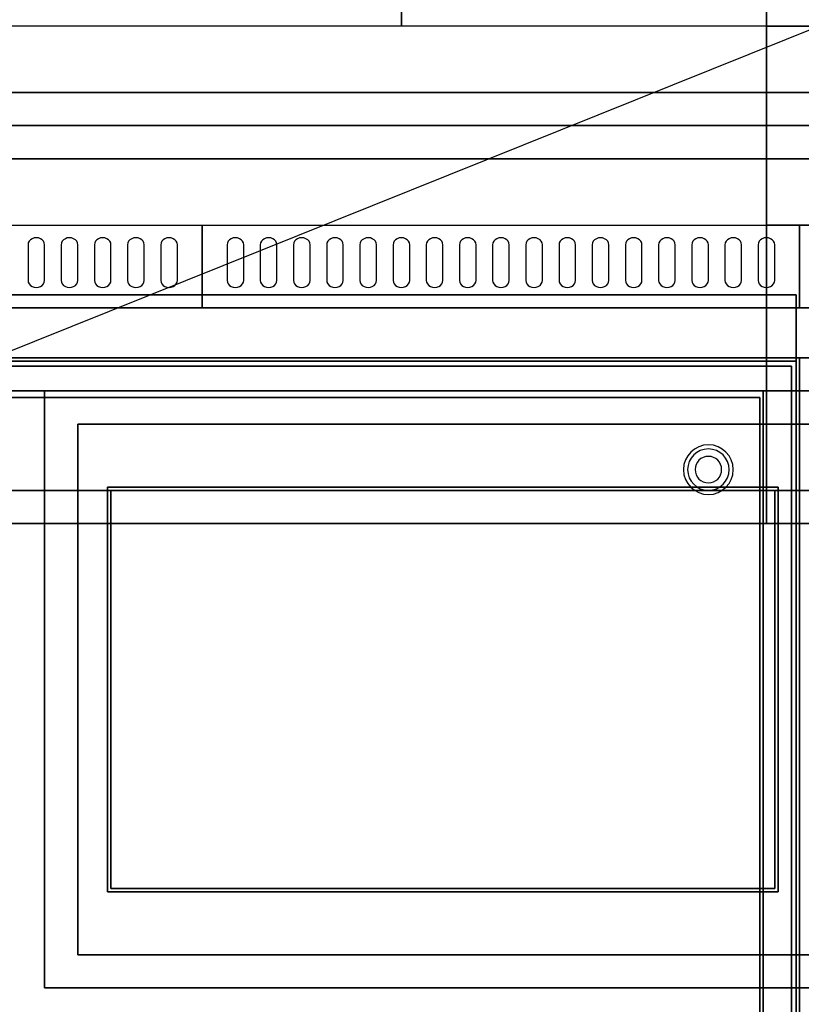
# Model space of a CAD drawing. Extents: x -115 to 115, y -46 to 46.
# Drawn here: x -17 to 7, y -26 to 3 of the extents above; entities that cross this region are included whole.
import ezdxf

# ---------------------------------------------------------------- set-up
doc = ezdxf.new("R2010")
doc.units = 0
doc.layers.get('DEFPOINTS').update_dxf_attribs({"linetype": 'CONTINUOUS'})
for name, color, linetype in [('3D', 254, 'CONTINUOUS'), ('3D-BLACK', 250, 'CONTINUOUS'), ('3D-FLAT', 7, 'CONTINUOUS'), ('3D-NON', 43, 'CONTINUOUS'), ('3D-OVER', 3, 'CONTINUOUS'), ('3D-VHC', 1, 'CONTINUOUS')]:
    doc.layers.add(name, color=color, linetype=linetype)

msp = doc.modelspace()

# ---------------------------------------------------------------- linework, layer by layer
at = {"layer": '3D'}
for centre, radius, start, end in [((4.125, -10.375, 1.5), 0.75, 360, 180), ((4.125, -10.375, 1.25), 0.625, 360, 180), ((4.125, -10.375), 0.4, 360, 180), ((4.125, -10.375, 1.5), 0.75, 180, 360), ((4.125, -10.375, 1.25), 0.625, 180, 360), ((4.125, -10.375), 0.4, 180, 360)]:
    msp.add_arc(centre, radius, start, end, dxfattribs=at)
at = {"layer": '3D-BLACK'}
for points, invisible_edges in [([(-16.125, -3.596, 41.7), (-16.342, -3.489, 41.765), (-16.366, -3.541, 41.734), (-16.375, -3.596, 41.7)], 9), ([(-16.125, -3.596, 41.7), (-16.25, -3.411, 41.812), (-16.302, -3.445, 41.791), (-16.342, -3.489, 41.765)], 9), ([(-16.125, -3.596, 41.7), (-16.125, -3.382, 41.829), (-16.19, -3.389, 41.825), (-16.25, -3.411, 41.812)], 9), ([(-16.125, -3.596, 41.7), (-16, -3.411, 41.812), (-16.06, -3.389, 41.825), (-16.125, -3.382, 41.829)], 9), ([(-16.125, -3.596, 41.7), (-15.908, -3.489, 41.765), (-15.948, -3.445, 41.791), (-16, -3.411, 41.812)], 9), ([(-16.125, -3.596, 41.7), (-15.875, -3.596, 41.7), (-15.884, -3.541, 41.734), (-15.908, -3.489, 41.765)], 9), ([(-15.125, -3.596, 41.7), (-15.342, -3.489, 41.765), (-15.366, -3.541, 41.734), (-15.375, -3.596, 41.7)], 9), ([(-15.125, -3.596, 41.7), (-15.25, -3.411, 41.812), (-15.302, -3.445, 41.791), (-15.342, -3.489, 41.765)], 9), ([(-15.125, -3.596, 41.7), (-15.125, -3.382, 41.829), (-15.19, -3.389, 41.825), (-15.25, -3.411, 41.812)], 9), ([(-15.125, -3.596, 41.7), (-15, -3.411, 41.812), (-15.06, -3.389, 41.825), (-15.125, -3.382, 41.829)], 9), ([(-15.125, -3.596, 41.7), (-14.908, -3.489, 41.765), (-14.948, -3.445, 41.791), (-15, -3.411, 41.812)], 9), ([(-15.125, -3.596, 41.7), (-14.875, -3.596, 41.7), (-14.884, -3.541, 41.734), (-14.908, -3.489, 41.765)], 9), ([(-14.125, -3.596, 41.7), (-14.342, -3.489, 41.765), (-14.366, -3.541, 41.734), (-14.375, -3.596, 41.7)], 9), ([(-14.125, -3.596, 41.7), (-14.25, -3.411, 41.812), (-14.302, -3.445, 41.791), (-14.342, -3.489, 41.765)], 9), ([(-14.125, -3.596, 41.7), (-14.125, -3.382, 41.829), (-14.19, -3.389, 41.825), (-14.25, -3.411, 41.812)], 9), ([(-14.125, -3.596, 41.7), (-14, -3.411, 41.812), (-14.06, -3.389, 41.825), (-14.125, -3.382, 41.829)], 9), ([(-14.125, -3.596, 41.7), (-13.908, -3.489, 41.765), (-13.948, -3.445, 41.791), (-14, -3.411, 41.812)], 9), ([(-14.125, -3.596, 41.7), (-13.875, -3.596, 41.7), (-13.884, -3.541, 41.734), (-13.908, -3.489, 41.765)], 9), ([(-13.125, -3.596, 41.7), (-13.342, -3.489, 41.765), (-13.366, -3.541, 41.734), (-13.375, -3.596, 41.7)], 9), ([(-13.125, -3.596, 41.7), (-13.25, -3.411, 41.812), (-13.302, -3.445, 41.791), (-13.342, -3.489, 41.765)], 9), ([(-13.125, -3.596, 41.7), (-13.125, -3.382, 41.829), (-13.19, -3.389, 41.825), (-13.25, -3.411, 41.812)], 9), ([(-13.125, -3.596, 41.7), (-13, -3.411, 41.812), (-13.06, -3.389, 41.825), (-13.125, -3.382, 41.829)], 9), ([(-13.125, -3.596, 41.7), (-12.908, -3.489, 41.765), (-12.948, -3.445, 41.791), (-13, -3.411, 41.812)], 9), ([(-13.125, -3.596, 41.7), (-12.875, -3.596, 41.7), (-12.884, -3.541, 41.734), (-12.908, -3.489, 41.765)], 9), ([(-12.125, -3.596, 41.7), (-12.342, -3.489, 41.765), (-12.366, -3.541, 41.734), (-12.375, -3.596, 41.7)], 9), ([(-12.125, -3.596, 41.7), (-12.25, -3.411, 41.812), (-12.302, -3.445, 41.791), (-12.342, -3.489, 41.765)], 9), ([(-12.125, -3.596, 41.7), (-12.125, -3.382, 41.829), (-12.19, -3.389, 41.825), (-12.25, -3.411, 41.812)], 9), ([(-12.125, -3.596, 41.7), (-12, -3.411, 41.812), (-12.06, -3.389, 41.825), (-12.125, -3.382, 41.829)], 9), ([(-12.125, -3.596, 41.7), (-11.908, -3.489, 41.765), (-11.948, -3.445, 41.791), (-12, -3.411, 41.812)], 9), ([(-12.125, -3.596, 41.7), (-11.875, -3.596, 41.7), (-11.884, -3.541, 41.734), (-11.908, -3.489, 41.765)], 9), ([(-10.125, -3.596, 41.7), (-10.342, -3.489, 41.765), (-10.366, -3.541, 41.734), (-10.375, -3.596, 41.7)], 9), ([(-10.125, -3.596, 41.7), (-10.25, -3.411, 41.812), (-10.302, -3.445, 41.791), (-10.342, -3.489, 41.765)], 9), ([(-10.125, -3.596, 41.7), (-10.125, -3.382, 41.829), (-10.19, -3.389, 41.825), (-10.25, -3.411, 41.812)], 9), ([(-10.125, -3.596, 41.7), (-10, -3.411, 41.812), (-10.06, -3.389, 41.825), (-10.125, -3.382, 41.829)], 9), ([(-10.125, -3.596, 41.7), (-9.908, -3.489, 41.765), (-9.948, -3.445, 41.791), (-10, -3.411, 41.812)], 9), ([(-10.125, -3.596, 41.7), (-9.875, -3.596, 41.7), (-9.884, -3.541, 41.734), (-9.908, -3.489, 41.765)], 9), ([(-9.125, -3.596, 41.7), (-9.342, -3.489, 41.765), (-9.366, -3.541, 41.734), (-9.375, -3.596, 41.7)], 9), ([(-9.125, -3.596, 41.7), (-9.25, -3.411, 41.812), (-9.302, -3.445, 41.791), (-9.342, -3.489, 41.765)], 9), ([(-9.125, -3.596, 41.7), (-9.125, -3.382, 41.829), (-9.19, -3.389, 41.825), (-9.25, -3.411, 41.812)], 9), ([(-9.125, -3.596, 41.7), (-9, -3.411, 41.812), (-9.06, -3.389, 41.825), (-9.125, -3.382, 41.829)], 9), ([(-9.125, -3.596, 41.7), (-8.908, -3.489, 41.765), (-8.948, -3.445, 41.791), (-9, -3.411, 41.812)], 9), ([(-9.125, -3.596, 41.7), (-8.875, -3.596, 41.7), (-8.884, -3.541, 41.734), (-8.908, -3.489, 41.765)], 9), ([(-8.125, -3.596, 41.7), (-8.342, -3.489, 41.765), (-8.366, -3.541, 41.734), (-8.375, -3.596, 41.7)], 9), ([(-8.125, -3.596, 41.7), (-8.25, -3.411, 41.812), (-8.302, -3.445, 41.791), (-8.342, -3.489, 41.765)], 9), ([(-8.125, -3.596, 41.7), (-8.125, -3.382, 41.829), (-8.19, -3.389, 41.825), (-8.25, -3.411, 41.812)], 9), ([(-8.125, -3.596, 41.7), (-8, -3.411, 41.812), (-8.06, -3.389, 41.825), (-8.125, -3.382, 41.829)], 9), ([(-8.125, -3.596, 41.7), (-7.908, -3.489, 41.765), (-7.948, -3.445, 41.791), (-8, -3.411, 41.812)], 9), ([(-8.125, -3.596, 41.7), (-7.875, -3.596, 41.7), (-7.884, -3.541, 41.734), (-7.908, -3.489, 41.765)], 9), ([(-7.125, -3.596, 41.7), (-7.342, -3.489, 41.765), (-7.366, -3.541, 41.734), (-7.375, -3.596, 41.7)], 9), ([(-7.125, -3.596, 41.7), (-7.25, -3.411, 41.812), (-7.302, -3.445, 41.791), (-7.342, -3.489, 41.765)], 9), ([(-7.125, -3.596, 41.7), (-7.125, -3.382, 41.829), (-7.19, -3.389, 41.825), (-7.25, -3.411, 41.812)], 9), ([(-7.125, -3.596, 41.7), (-7, -3.411, 41.812), (-7.06, -3.389, 41.825), (-7.125, -3.382, 41.829)], 9), ([(-7.125, -3.596, 41.7), (-6.908, -3.489, 41.765), (-6.948, -3.445, 41.791), (-7, -3.411, 41.812)], 9), ([(-7.125, -3.596, 41.7), (-6.875, -3.596, 41.7), (-6.884, -3.541, 41.734), (-6.908, -3.489, 41.765)], 9), ([(-6.125, -3.596, 41.7), (-6.342, -3.489, 41.765), (-6.366, -3.541, 41.734), (-6.375, -3.596, 41.7)], 9), ([(-6.125, -3.596, 41.7), (-6.25, -3.411, 41.812), (-6.302, -3.445, 41.791), (-6.342, -3.489, 41.765)], 9), ([(-6.125, -3.596, 41.7), (-6.125, -3.382, 41.829), (-6.19, -3.389, 41.825), (-6.25, -3.411, 41.812)], 9), ([(-6.125, -3.596, 41.7), (-6, -3.411, 41.812), (-6.06, -3.389, 41.825), (-6.125, -3.382, 41.829)], 9), ([(-6.125, -3.596, 41.7), (-5.908, -3.489, 41.765), (-5.948, -3.445, 41.791), (-6, -3.411, 41.812)], 9), ([(-6.125, -3.596, 41.7), (-5.875, -3.596, 41.7), (-5.884, -3.541, 41.734), (-5.908, -3.489, 41.765)], 9), ([(-5.125, -3.596, 41.7), (-5.342, -3.489, 41.765), (-5.366, -3.541, 41.734), (-5.375, -3.596, 41.7)], 9), ([(-5.125, -3.596, 41.7), (-5.25, -3.411, 41.812), (-5.302, -3.445, 41.791), (-5.342, -3.489, 41.765)], 9), ([(-5.125, -3.596, 41.7), (-5.125, -3.382, 41.829), (-5.19, -3.389, 41.825), (-5.25, -3.411, 41.812)], 9), ([(-5.125, -3.596, 41.7), (-5, -3.411, 41.812), (-5.06, -3.389, 41.825), (-5.125, -3.382, 41.829)], 9), ([(-5.125, -3.596, 41.7), (-4.908, -3.489, 41.765), (-4.948, -3.445, 41.791), (-5, -3.411, 41.812)], 9), ([(-5.125, -3.596, 41.7), (-4.875, -3.596, 41.7), (-4.884, -3.541, 41.734), (-4.908, -3.489, 41.765)], 9), ([(-4.125, -3.596, 41.7), (-4.342, -3.489, 41.765), (-4.366, -3.541, 41.734), (-4.375, -3.596, 41.7)], 9), ([(-4.125, -3.596, 41.7), (-4.25, -3.411, 41.812), (-4.302, -3.445, 41.791), (-4.342, -3.489, 41.765)], 9), ([(-4.125, -3.596, 41.7), (-4.125, -3.382, 41.829), (-4.19, -3.389, 41.825), (-4.25, -3.411, 41.812)], 9), ([(-4.125, -3.596, 41.7), (-4, -3.411, 41.812), (-4.06, -3.389, 41.825), (-4.125, -3.382, 41.829)], 9), ([(-4.125, -3.596, 41.7), (-3.908, -3.489, 41.765), (-3.948, -3.445, 41.791), (-4, -3.411, 41.812)], 9), ([(-4.125, -3.596, 41.7), (-3.875, -3.596, 41.7), (-3.884, -3.541, 41.734), (-3.908, -3.489, 41.765)], 9), ([(-3.125, -3.596, 41.7), (-3.342, -3.489, 41.765), (-3.366, -3.541, 41.734), (-3.375, -3.596, 41.7)], 9), ([(-3.125, -3.596, 41.7), (-3.25, -3.411, 41.812), (-3.302, -3.445, 41.791), (-3.342, -3.489, 41.765)], 9), ([(-3.125, -3.596, 41.7), (-3.125, -3.382, 41.829), (-3.19, -3.389, 41.825), (-3.25, -3.411, 41.812)], 9), ([(-3.125, -3.596, 41.7), (-3, -3.411, 41.812), (-3.06, -3.389, 41.825), (-3.125, -3.382, 41.829)], 9), ([(-3.125, -3.596, 41.7), (-2.908, -3.489, 41.765), (-2.948, -3.445, 41.791), (-3, -3.411, 41.812)], 9), ([(-3.125, -3.596, 41.7), (-2.875, -3.596, 41.7), (-2.884, -3.541, 41.734), (-2.908, -3.489, 41.765)], 9), ([(-2.125, -3.596, 41.7), (-2.342, -3.489, 41.765), (-2.366, -3.541, 41.734), (-2.375, -3.596, 41.7)], 9), ([(-2.125, -3.596, 41.7), (-2.25, -3.411, 41.812), (-2.302, -3.445, 41.791), (-2.342, -3.489, 41.765)], 9), ([(-2.125, -3.596, 41.7), (-2.125, -3.382, 41.829), (-2.19, -3.389, 41.825), (-2.25, -3.411, 41.812)], 9), ([(-2.125, -3.596, 41.7), (-2, -3.411, 41.812), (-2.06, -3.389, 41.825), (-2.125, -3.382, 41.829)], 9), ([(-2.125, -3.596, 41.7), (-1.908, -3.489, 41.765), (-1.948, -3.445, 41.791), (-2, -3.411, 41.812)], 9), ([(-2.125, -3.596, 41.7), (-1.875, -3.596, 41.7), (-1.884, -3.541, 41.734), (-1.908, -3.489, 41.765)], 9), ([(-1.125, -3.596, 41.7), (-1.342, -3.489, 41.765), (-1.366, -3.541, 41.734), (-1.375, -3.596, 41.7)], 9), ([(-1.125, -3.596, 41.7), (-1.25, -3.411, 41.812), (-1.302, -3.445, 41.791), (-1.342, -3.489, 41.765)], 9), ([(-1.125, -3.596, 41.7), (-1.125, -3.382, 41.829), (-1.19, -3.389, 41.825), (-1.25, -3.411, 41.812)], 9), ([(-1.125, -3.596, 41.7), (-1, -3.411, 41.812), (-1.06, -3.389, 41.825), (-1.125, -3.382, 41.829)], 9), ([(-1.125, -3.596, 41.7), (-0.908, -3.489, 41.765), (-0.948, -3.445, 41.791), (-1, -3.411, 41.812)], 9), ([(-1.125, -3.596, 41.7), (-0.875, -3.596, 41.7), (-0.884, -3.541, 41.734), (-0.908, -3.489, 41.765)], 9), ([(-0.125, -3.596, 41.7), (-0.342, -3.489, 41.765), (-0.366, -3.541, 41.734), (-0.375, -3.596, 41.7)], 9), ([(-0.125, -3.596, 41.7), (-0.25, -3.411, 41.812), (-0.302, -3.445, 41.791), (-0.342, -3.489, 41.765)], 9), ([(-0.125, -3.596, 41.7), (-0.125, -3.382, 41.829), (-0.19, -3.389, 41.825), (-0.25, -3.411, 41.812)], 9), ([(-0.125, -3.596, 41.7), (0, -3.411, 41.812), (-0.06, -3.389, 41.825), (-0.125, -3.382, 41.829)], 9), ([(-0.125, -3.596, 41.7), (0.092, -3.489, 41.765), (0.052, -3.445, 41.791), (0, -3.411, 41.812)], 9), ([(-0.125, -3.596, 41.7), (0.125, -3.596, 41.7), (0.116, -3.541, 41.734), (0.092, -3.489, 41.765)], 9), ([(0.875, -3.596, 41.7), (0.658, -3.489, 41.765), (0.634, -3.541, 41.734), (0.625, -3.596, 41.7)], 9), ([(0.875, -3.596, 41.7), (0.75, -3.411, 41.812), (0.698, -3.445, 41.791), (0.658, -3.489, 41.765)], 9), ([(0.875, -3.596, 41.7), (0.875, -3.382, 41.829), (0.81, -3.389, 41.825), (0.75, -3.411, 41.812)], 9), ([(0.875, -3.596, 41.7), (1, -3.411, 41.812), (0.94, -3.389, 41.825), (0.875, -3.382, 41.829)], 9), ([(0.875, -3.596, 41.7), (1.092, -3.489, 41.765), (1.052, -3.445, 41.791), (1, -3.411, 41.812)], 9), ([(0.875, -3.596, 41.7), (1.125, -3.596, 41.7), (1.116, -3.541, 41.734), (1.092, -3.489, 41.765)], 9), ([(1.875, -3.596, 41.7), (1.658, -3.489, 41.765), (1.634, -3.541, 41.734), (1.625, -3.596, 41.7)], 9), ([(1.875, -3.596, 41.7), (1.75, -3.411, 41.812), (1.698, -3.445, 41.791), (1.658, -3.489, 41.765)], 9), ([(1.875, -3.596, 41.7), (1.875, -3.382, 41.829), (1.81, -3.389, 41.825), (1.75, -3.411, 41.812)], 9), ([(1.875, -3.596, 41.7), (2, -3.411, 41.812), (1.94, -3.389, 41.825), (1.875, -3.382, 41.829)], 9), ([(1.875, -3.596, 41.7), (2.092, -3.489, 41.765), (2.052, -3.445, 41.791), (2, -3.411, 41.812)], 9), ([(1.875, -3.596, 41.7), (2.125, -3.596, 41.7), (2.116, -3.541, 41.734), (2.092, -3.489, 41.765)], 9), ([(2.875, -3.596, 41.7), (2.658, -3.489, 41.765), (2.634, -3.541, 41.734), (2.625, -3.596, 41.7)], 9), ([(2.875, -3.596, 41.7), (2.75, -3.411, 41.812), (2.698, -3.445, 41.791), (2.658, -3.489, 41.765)], 9), ([(2.875, -3.596, 41.7), (2.875, -3.382, 41.829), (2.81, -3.389, 41.825), (2.75, -3.411, 41.812)], 9), ([(2.875, -3.596, 41.7), (3, -3.411, 41.812), (2.94, -3.389, 41.825), (2.875, -3.382, 41.829)], 9), ([(2.875, -3.596, 41.7), (3.092, -3.489, 41.765), (3.052, -3.445, 41.791), (3, -3.411, 41.812)], 9), ([(2.875, -3.596, 41.7), (3.125, -3.596, 41.7), (3.116, -3.541, 41.734), (3.092, -3.489, 41.765)], 9), ([(3.875, -3.596, 41.7), (3.658, -3.489, 41.765), (3.634, -3.541, 41.734), (3.625, -3.596, 41.7)], 9), ([(3.875, -3.596, 41.7), (3.75, -3.411, 41.812), (3.698, -3.445, 41.791), (3.658, -3.489, 41.765)], 9), ([(3.875, -3.596, 41.7), (3.875, -3.382, 41.829), (3.81, -3.389, 41.825), (3.75, -3.411, 41.812)], 9), ([(3.875, -3.596, 41.7), (4, -3.411, 41.812), (3.94, -3.389, 41.825), (3.875, -3.382, 41.829)], 9), ([(3.875, -3.596, 41.7), (4.092, -3.489, 41.765), (4.052, -3.445, 41.791), (4, -3.411, 41.812)], 9), ([(3.875, -3.596, 41.7), (4.125, -3.596, 41.7), (4.116, -3.541, 41.734), (4.092, -3.489, 41.765)], 9), ([(4.875, -3.596, 41.7), (4.658, -3.489, 41.765), (4.634, -3.541, 41.734), (4.625, -3.596, 41.7)], 9), ([(4.875, -3.596, 41.7), (4.75, -3.411, 41.812), (4.698, -3.445, 41.791), (4.658, -3.489, 41.765)], 9), ([(4.875, -3.596, 41.7), (4.875, -3.382, 41.829), (4.81, -3.389, 41.825), (4.75, -3.411, 41.812)], 9), ([(4.875, -3.596, 41.7), (5, -3.411, 41.812), (4.94, -3.389, 41.825), (4.875, -3.382, 41.829)], 9), ([(4.875, -3.596, 41.7), (5.092, -3.489, 41.765), (5.052, -3.445, 41.791), (5, -3.411, 41.812)], 9), ([(4.875, -3.596, 41.7), (5.125, -3.596, 41.7), (5.116, -3.541, 41.734), (5.092, -3.489, 41.765)], 9), ([(5.875, -3.596, 41.7), (5.658, -3.489, 41.765), (5.634, -3.541, 41.734), (5.625, -3.596, 41.7)], 9), ([(5.875, -3.596, 41.7), (5.75, -3.411, 41.812), (5.698, -3.445, 41.791), (5.658, -3.489, 41.765)], 9), ([(5.875, -3.596, 41.7), (5.875, -3.382, 41.829), (5.81, -3.389, 41.825), (5.75, -3.411, 41.812)], 9), ([(5.875, -3.596, 41.7), (6, -3.411, 41.812), (5.94, -3.389, 41.825), (5.875, -3.382, 41.829)], 9), ([(5.875, -3.596, 41.7), (6.092, -3.489, 41.765), (6.052, -3.445, 41.791), (6, -3.411, 41.812)], 9), ([(5.875, -3.596, 41.7), (6.125, -3.596, 41.7), (6.116, -3.541, 41.734), (6.092, -3.489, 41.765)], 9), ([(-16.125, -3.596, 41.7), (-16.375, -3.596, 41.7), (-16.375, -4.668, 41.057), (-16.125, -4.668, 41.057)], 13), ([(-16.125, -4.668, 41.057), (-15.875, -4.668, 41.057), (-15.875, -3.596, 41.7), (-16.125, -3.596, 41.7)], 13), ([(-15.125, -3.596, 41.7), (-15.375, -3.596, 41.7), (-15.375, -4.668, 41.057), (-15.125, -4.668, 41.057)], 13), ([(-15.125, -4.668, 41.057), (-14.875, -4.668, 41.057), (-14.875, -3.596, 41.7), (-15.125, -3.596, 41.7)], 13), ([(-14.125, -3.596, 41.7), (-14.375, -3.596, 41.7), (-14.375, -4.668, 41.057), (-14.125, -4.668, 41.057)], 13), ([(-14.125, -4.668, 41.057), (-13.875, -4.668, 41.057), (-13.875, -3.596, 41.7), (-14.125, -3.596, 41.7)], 13), ([(-13.125, -3.596, 41.7), (-13.375, -3.596, 41.7), (-13.375, -4.668, 41.057), (-13.125, -4.668, 41.057)], 13), ([(-13.125, -4.668, 41.057), (-12.875, -4.668, 41.057), (-12.875, -3.596, 41.7), (-13.125, -3.596, 41.7)], 13), ([(-12.125, -3.596, 41.7), (-12.375, -3.596, 41.7), (-12.375, -4.668, 41.057), (-12.125, -4.668, 41.057)], 13), ([(-12.125, -4.668, 41.057), (-11.875, -4.668, 41.057), (-11.875, -3.596, 41.7), (-12.125, -3.596, 41.7)], 13), ([(-10.125, -3.596, 41.7), (-10.375, -3.596, 41.7), (-10.375, -4.668, 41.057), (-10.125, -4.668, 41.057)], 13), ([(-10.125, -4.668, 41.057), (-9.875, -4.668, 41.057), (-9.875, -3.596, 41.7), (-10.125, -3.596, 41.7)], 13), ([(-9.125, -3.596, 41.7), (-9.375, -3.596, 41.7), (-9.375, -4.668, 41.057), (-9.125, -4.668, 41.057)], 13), ([(-9.125, -4.668, 41.057), (-8.875, -4.668, 41.057), (-8.875, -3.596, 41.7), (-9.125, -3.596, 41.7)], 13), ([(-8.125, -3.596, 41.7), (-8.375, -3.596, 41.7), (-8.375, -4.668, 41.057), (-8.125, -4.668, 41.057)], 13), ([(-8.125, -4.668, 41.057), (-7.875, -4.668, 41.057), (-7.875, -3.596, 41.7), (-8.125, -3.596, 41.7)], 13), ([(-7.125, -3.596, 41.7), (-7.375, -3.596, 41.7), (-7.375, -4.668, 41.057), (-7.125, -4.668, 41.057)], 13), ([(-7.125, -4.668, 41.057), (-6.875, -4.668, 41.057), (-6.875, -3.596, 41.7), (-7.125, -3.596, 41.7)], 13), ([(-6.125, -3.596, 41.7), (-6.375, -3.596, 41.7), (-6.375, -4.668, 41.057), (-6.125, -4.668, 41.057)], 13), ([(-6.125, -4.668, 41.057), (-5.875, -4.668, 41.057), (-5.875, -3.596, 41.7), (-6.125, -3.596, 41.7)], 13), ([(-5.125, -3.596, 41.7), (-5.375, -3.596, 41.7), (-5.375, -4.668, 41.057), (-5.125, -4.668, 41.057)], 13), ([(-5.125, -4.668, 41.057), (-4.875, -4.668, 41.057), (-4.875, -3.596, 41.7), (-5.125, -3.596, 41.7)], 13), ([(-4.125, -3.596, 41.7), (-4.375, -3.596, 41.7), (-4.375, -4.668, 41.057), (-4.125, -4.668, 41.057)], 13), ([(-4.125, -4.668, 41.057), (-3.875, -4.668, 41.057), (-3.875, -3.596, 41.7), (-4.125, -3.596, 41.7)], 13), ([(-3.125, -3.596, 41.7), (-3.375, -3.596, 41.7), (-3.375, -4.668, 41.057), (-3.125, -4.668, 41.057)], 13), ([(-3.125, -4.668, 41.057), (-2.875, -4.668, 41.057), (-2.875, -3.596, 41.7), (-3.125, -3.596, 41.7)], 13), ([(-2.125, -3.596, 41.7), (-2.375, -3.596, 41.7), (-2.375, -4.668, 41.057), (-2.125, -4.668, 41.057)], 13), ([(-2.125, -4.668, 41.057), (-1.875, -4.668, 41.057), (-1.875, -3.596, 41.7), (-2.125, -3.596, 41.7)], 13), ([(-1.125, -3.596, 41.7), (-1.375, -3.596, 41.7), (-1.375, -4.668, 41.057), (-1.125, -4.668, 41.057)], 13), ([(-1.125, -4.668, 41.057), (-0.875, -4.668, 41.057), (-0.875, -3.596, 41.7), (-1.125, -3.596, 41.7)], 13), ([(-0.125, -3.596, 41.7), (-0.375, -3.596, 41.7), (-0.375, -4.668, 41.057), (-0.125, -4.668, 41.057)], 13), ([(-0.125, -4.668, 41.057), (0.125, -4.668, 41.057), (0.125, -3.596, 41.7), (-0.125, -3.596, 41.7)], 13), ([(0.875, -3.596, 41.7), (0.625, -3.596, 41.7), (0.625, -4.668, 41.057), (0.875, -4.668, 41.057)], 13), ([(0.875, -4.668, 41.057), (1.125, -4.668, 41.057), (1.125, -3.596, 41.7), (0.875, -3.596, 41.7)], 13), ([(1.875, -3.596, 41.7), (1.625, -3.596, 41.7), (1.625, -4.668, 41.057), (1.875, -4.668, 41.057)], 13), ([(1.875, -4.668, 41.057), (2.125, -4.668, 41.057), (2.125, -3.596, 41.7), (1.875, -3.596, 41.7)], 13), ([(2.875, -3.596, 41.7), (2.625, -3.596, 41.7), (2.625, -4.668, 41.057), (2.875, -4.668, 41.057)], 13), ([(2.875, -4.668, 41.057), (3.125, -4.668, 41.057), (3.125, -3.596, 41.7), (2.875, -3.596, 41.7)], 13), ([(3.875, -3.596, 41.7), (3.625, -3.596, 41.7), (3.625, -4.668, 41.057), (3.875, -4.668, 41.057)], 13), ([(3.875, -4.668, 41.057), (4.125, -4.668, 41.057), (4.125, -3.596, 41.7), (3.875, -3.596, 41.7)], 13), ([(4.875, -3.596, 41.7), (4.625, -3.596, 41.7), (4.625, -4.668, 41.057), (4.875, -4.668, 41.057)], 13), ([(4.875, -4.668, 41.057), (5.125, -4.668, 41.057), (5.125, -3.596, 41.7), (4.875, -3.596, 41.7)], 13), ([(5.875, -3.596, 41.7), (5.625, -3.596, 41.7), (5.625, -4.668, 41.057), (5.875, -4.668, 41.057)], 13), ([(5.875, -4.668, 41.057), (6.125, -4.668, 41.057), (6.125, -3.596, 41.7), (5.875, -3.596, 41.7)], 13), ([(-16.125, -4.668, 41.057), (-16.375, -4.668, 41.057), (-16.366, -4.724, 41.024), (-16.342, -4.775, 40.993)], 9), ([(-16.125, -4.668, 41.057), (-16.342, -4.775, 40.993), (-16.302, -4.82, 40.966), (-16.25, -4.854, 40.946)], 9), ([(-16.125, -4.668, 41.057), (-16.25, -4.854, 40.946), (-16.19, -4.875, 40.933), (-16.125, -4.883, 40.929)], 9), ([(-16.125, -4.668, 41.057), (-15.908, -4.775, 40.993), (-15.884, -4.724, 41.024), (-15.875, -4.668, 41.057)], 9), ([(-16.125, -4.668, 41.057), (-16, -4.854, 40.946), (-15.948, -4.82, 40.966), (-15.908, -4.775, 40.993)], 9), ([(-16.125, -4.668, 41.057), (-16.125, -4.883, 40.929), (-16.06, -4.875, 40.933), (-16, -4.854, 40.946)], 9), ([(-15.125, -4.668, 41.057), (-15.375, -4.668, 41.057), (-15.366, -4.724, 41.024), (-15.342, -4.775, 40.993)], 9), ([(-15.125, -4.668, 41.057), (-15.342, -4.775, 40.993), (-15.302, -4.82, 40.966), (-15.25, -4.854, 40.946)], 9), ([(-15.125, -4.668, 41.057), (-15.25, -4.854, 40.946), (-15.19, -4.875, 40.933), (-15.125, -4.883, 40.929)], 9), ([(-15.125, -4.668, 41.057), (-14.908, -4.775, 40.993), (-14.884, -4.724, 41.024), (-14.875, -4.668, 41.057)], 9), ([(-15.125, -4.668, 41.057), (-15, -4.854, 40.946), (-14.948, -4.82, 40.966), (-14.908, -4.775, 40.993)], 9), ([(-15.125, -4.668, 41.057), (-15.125, -4.883, 40.929), (-15.06, -4.875, 40.933), (-15, -4.854, 40.946)], 9), ([(-14.125, -4.668, 41.057), (-14.375, -4.668, 41.057), (-14.366, -4.724, 41.024), (-14.342, -4.775, 40.993)], 9), ([(-14.125, -4.668, 41.057), (-14.342, -4.775, 40.993), (-14.302, -4.82, 40.966), (-14.25, -4.854, 40.946)], 9), ([(-14.125, -4.668, 41.057), (-14.25, -4.854, 40.946), (-14.19, -4.875, 40.933), (-14.125, -4.883, 40.929)], 9), ([(-14.125, -4.668, 41.057), (-13.908, -4.775, 40.993), (-13.884, -4.724, 41.024), (-13.875, -4.668, 41.057)], 9), ([(-14.125, -4.668, 41.057), (-14, -4.854, 40.946), (-13.948, -4.82, 40.966), (-13.908, -4.775, 40.993)], 9), ([(-14.125, -4.668, 41.057), (-14.125, -4.883, 40.929), (-14.06, -4.875, 40.933), (-14, -4.854, 40.946)], 9), ([(-13.125, -4.668, 41.057), (-13.375, -4.668, 41.057), (-13.366, -4.724, 41.024), (-13.342, -4.775, 40.993)], 9), ([(-13.125, -4.668, 41.057), (-13.342, -4.775, 40.993), (-13.302, -4.82, 40.966), (-13.25, -4.854, 40.946)], 9), ([(-13.125, -4.668, 41.057), (-13.25, -4.854, 40.946), (-13.19, -4.875, 40.933), (-13.125, -4.883, 40.929)], 9), ([(-13.125, -4.668, 41.057), (-12.908, -4.775, 40.993), (-12.884, -4.724, 41.024), (-12.875, -4.668, 41.057)], 9), ([(-13.125, -4.668, 41.057), (-13, -4.854, 40.946), (-12.948, -4.82, 40.966), (-12.908, -4.775, 40.993)], 9), ([(-13.125, -4.668, 41.057), (-13.125, -4.883, 40.929), (-13.06, -4.875, 40.933), (-13, -4.854, 40.946)], 9), ([(-12.125, -4.668, 41.057), (-12.375, -4.668, 41.057), (-12.366, -4.724, 41.024), (-12.342, -4.775, 40.993)], 9), ([(-12.125, -4.668, 41.057), (-12.342, -4.775, 40.993), (-12.302, -4.82, 40.966), (-12.25, -4.854, 40.946)], 9), ([(-12.125, -4.668, 41.057), (-12.25, -4.854, 40.946), (-12.19, -4.875, 40.933), (-12.125, -4.883, 40.929)], 9), ([(-12.125, -4.668, 41.057), (-11.908, -4.775, 40.993), (-11.884, -4.724, 41.024), (-11.875, -4.668, 41.057)], 9), ([(-12.125, -4.668, 41.057), (-12, -4.854, 40.946), (-11.948, -4.82, 40.966), (-11.908, -4.775, 40.993)], 9), ([(-12.125, -4.668, 41.057), (-12.125, -4.883, 40.929), (-12.06, -4.875, 40.933), (-12, -4.854, 40.946)], 9), ([(-10.125, -4.668, 41.057), (-10.375, -4.668, 41.057), (-10.366, -4.724, 41.024), (-10.342, -4.775, 40.993)], 9), ([(-10.125, -4.668, 41.057), (-10.342, -4.775, 40.993), (-10.302, -4.82, 40.966), (-10.25, -4.854, 40.946)], 9), ([(-10.125, -4.668, 41.057), (-10.25, -4.854, 40.946), (-10.19, -4.875, 40.933), (-10.125, -4.883, 40.929)], 9), ([(-10.125, -4.668, 41.057), (-9.908, -4.775, 40.993), (-9.884, -4.724, 41.024), (-9.875, -4.668, 41.057)], 9), ([(-10.125, -4.668, 41.057), (-10, -4.854, 40.946), (-9.948, -4.82, 40.966), (-9.908, -4.775, 40.993)], 9), ([(-10.125, -4.668, 41.057), (-10.125, -4.883, 40.929), (-10.06, -4.875, 40.933), (-10, -4.854, 40.946)], 9), ([(-9.125, -4.668, 41.057), (-9.375, -4.668, 41.057), (-9.366, -4.724, 41.024), (-9.342, -4.775, 40.993)], 9), ([(-9.125, -4.668, 41.057), (-9.342, -4.775, 40.993), (-9.302, -4.82, 40.966), (-9.25, -4.854, 40.946)], 9), ([(-9.125, -4.668, 41.057), (-9.25, -4.854, 40.946), (-9.19, -4.875, 40.933), (-9.125, -4.883, 40.929)], 9), ([(-9.125, -4.668, 41.057), (-8.908, -4.775, 40.993), (-8.884, -4.724, 41.024), (-8.875, -4.668, 41.057)], 9), ([(-9.125, -4.668, 41.057), (-9, -4.854, 40.946), (-8.948, -4.82, 40.966), (-8.908, -4.775, 40.993)], 9), ([(-9.125, -4.668, 41.057), (-9.125, -4.883, 40.929), (-9.06, -4.875, 40.933), (-9, -4.854, 40.946)], 9), ([(-8.125, -4.668, 41.057), (-8.375, -4.668, 41.057), (-8.366, -4.724, 41.024), (-8.342, -4.775, 40.993)], 9), ([(-8.125, -4.668, 41.057), (-8.342, -4.775, 40.993), (-8.302, -4.82, 40.966), (-8.25, -4.854, 40.946)], 9), ([(-8.125, -4.668, 41.057), (-8.25, -4.854, 40.946), (-8.19, -4.875, 40.933), (-8.125, -4.883, 40.929)], 9), ([(-8.125, -4.668, 41.057), (-7.908, -4.775, 40.993), (-7.884, -4.724, 41.024), (-7.875, -4.668, 41.057)], 9), ([(-8.125, -4.668, 41.057), (-8, -4.854, 40.946), (-7.948, -4.82, 40.966), (-7.908, -4.775, 40.993)], 9), ([(-8.125, -4.668, 41.057), (-8.125, -4.883, 40.929), (-8.06, -4.875, 40.933), (-8, -4.854, 40.946)], 9), ([(-7.125, -4.668, 41.057), (-7.375, -4.668, 41.057), (-7.366, -4.724, 41.024), (-7.342, -4.775, 40.993)], 9), ([(-7.125, -4.668, 41.057), (-7.342, -4.775, 40.993), (-7.302, -4.82, 40.966), (-7.25, -4.854, 40.946)], 9), ([(-7.125, -4.668, 41.057), (-7.25, -4.854, 40.946), (-7.19, -4.875, 40.933), (-7.125, -4.883, 40.929)], 9), ([(-7.125, -4.668, 41.057), (-6.908, -4.775, 40.993), (-6.884, -4.724, 41.024), (-6.875, -4.668, 41.057)], 9), ([(-7.125, -4.668, 41.057), (-7, -4.854, 40.946), (-6.948, -4.82, 40.966), (-6.908, -4.775, 40.993)], 9), ([(-7.125, -4.668, 41.057), (-7.125, -4.883, 40.929), (-7.06, -4.875, 40.933), (-7, -4.854, 40.946)], 9), ([(-6.125, -4.668, 41.057), (-6.375, -4.668, 41.057), (-6.366, -4.724, 41.024), (-6.342, -4.775, 40.993)], 9), ([(-6.125, -4.668, 41.057), (-6.342, -4.775, 40.993), (-6.302, -4.82, 40.966), (-6.25, -4.854, 40.946)], 9), ([(-6.125, -4.668, 41.057), (-6.25, -4.854, 40.946), (-6.19, -4.875, 40.933), (-6.125, -4.883, 40.929)], 9), ([(-6.125, -4.668, 41.057), (-5.908, -4.775, 40.993), (-5.884, -4.724, 41.024), (-5.875, -4.668, 41.057)], 9), ([(-6.125, -4.668, 41.057), (-6, -4.854, 40.946), (-5.948, -4.82, 40.966), (-5.908, -4.775, 40.993)], 9), ([(-6.125, -4.668, 41.057), (-6.125, -4.883, 40.929), (-6.06, -4.875, 40.933), (-6, -4.854, 40.946)], 9), ([(-5.125, -4.668, 41.057), (-5.375, -4.668, 41.057), (-5.366, -4.724, 41.024), (-5.342, -4.775, 40.993)], 9), ([(-5.125, -4.668, 41.057), (-5.342, -4.775, 40.993), (-5.302, -4.82, 40.966), (-5.25, -4.854, 40.946)], 9), ([(-5.125, -4.668, 41.057), (-5.25, -4.854, 40.946), (-5.19, -4.875, 40.933), (-5.125, -4.883, 40.929)], 9), ([(-5.125, -4.668, 41.057), (-4.908, -4.775, 40.993), (-4.884, -4.724, 41.024), (-4.875, -4.668, 41.057)], 9), ([(-5.125, -4.668, 41.057), (-5, -4.854, 40.946), (-4.948, -4.82, 40.966), (-4.908, -4.775, 40.993)], 9), ([(-5.125, -4.668, 41.057), (-5.125, -4.883, 40.929), (-5.06, -4.875, 40.933), (-5, -4.854, 40.946)], 9), ([(-4.125, -4.668, 41.057), (-4.375, -4.668, 41.057), (-4.366, -4.724, 41.024), (-4.342, -4.775, 40.993)], 9), ([(-4.125, -4.668, 41.057), (-4.342, -4.775, 40.993), (-4.302, -4.82, 40.966), (-4.25, -4.854, 40.946)], 9), ([(-4.125, -4.668, 41.057), (-4.25, -4.854, 40.946), (-4.19, -4.875, 40.933), (-4.125, -4.883, 40.929)], 9), ([(-4.125, -4.668, 41.057), (-3.908, -4.775, 40.993), (-3.884, -4.724, 41.024), (-3.875, -4.668, 41.057)], 9), ([(-4.125, -4.668, 41.057), (-4, -4.854, 40.946), (-3.948, -4.82, 40.966), (-3.908, -4.775, 40.993)], 9), ([(-4.125, -4.668, 41.057), (-4.125, -4.883, 40.929), (-4.06, -4.875, 40.933), (-4, -4.854, 40.946)], 9), ([(-3.125, -4.668, 41.057), (-3.375, -4.668, 41.057), (-3.366, -4.724, 41.024), (-3.342, -4.775, 40.993)], 9), ([(-3.125, -4.668, 41.057), (-3.342, -4.775, 40.993), (-3.302, -4.82, 40.966), (-3.25, -4.854, 40.946)], 9), ([(-3.125, -4.668, 41.057), (-3.25, -4.854, 40.946), (-3.19, -4.875, 40.933), (-3.125, -4.883, 40.929)], 9), ([(-3.125, -4.668, 41.057), (-2.908, -4.775, 40.993), (-2.884, -4.724, 41.024), (-2.875, -4.668, 41.057)], 9), ([(-3.125, -4.668, 41.057), (-3, -4.854, 40.946), (-2.948, -4.82, 40.966), (-2.908, -4.775, 40.993)], 9), ([(-3.125, -4.668, 41.057), (-3.125, -4.883, 40.929), (-3.06, -4.875, 40.933), (-3, -4.854, 40.946)], 9), ([(-2.125, -4.668, 41.057), (-2.375, -4.668, 41.057), (-2.366, -4.724, 41.024), (-2.342, -4.775, 40.993)], 9), ([(-2.125, -4.668, 41.057), (-2.342, -4.775, 40.993), (-2.302, -4.82, 40.966), (-2.25, -4.854, 40.946)], 9), ([(-2.125, -4.668, 41.057), (-2.25, -4.854, 40.946), (-2.19, -4.875, 40.933), (-2.125, -4.883, 40.929)], 9), ([(-2.125, -4.668, 41.057), (-1.908, -4.775, 40.993), (-1.884, -4.724, 41.024), (-1.875, -4.668, 41.057)], 9), ([(-2.125, -4.668, 41.057), (-2, -4.854, 40.946), (-1.948, -4.82, 40.966), (-1.908, -4.775, 40.993)], 9), ([(-2.125, -4.668, 41.057), (-2.125, -4.883, 40.929), (-2.06, -4.875, 40.933), (-2, -4.854, 40.946)], 9), ([(-1.125, -4.668, 41.057), (-1.375, -4.668, 41.057), (-1.366, -4.724, 41.024), (-1.342, -4.775, 40.993)], 9), ([(-1.125, -4.668, 41.057), (-1.342, -4.775, 40.993), (-1.302, -4.82, 40.966), (-1.25, -4.854, 40.946)], 9), ([(-1.125, -4.668, 41.057), (-1.25, -4.854, 40.946), (-1.19, -4.875, 40.933), (-1.125, -4.883, 40.929)], 9), ([(-1.125, -4.668, 41.057), (-0.908, -4.775, 40.993), (-0.884, -4.724, 41.024), (-0.875, -4.668, 41.057)], 9), ([(-1.125, -4.668, 41.057), (-1, -4.854, 40.946), (-0.948, -4.82, 40.966), (-0.908, -4.775, 40.993)], 9), ([(-1.125, -4.668, 41.057), (-1.125, -4.883, 40.929), (-1.06, -4.875, 40.933), (-1, -4.854, 40.946)], 9), ([(-0.125, -4.668, 41.057), (-0.375, -4.668, 41.057), (-0.366, -4.724, 41.024), (-0.342, -4.775, 40.993)], 9), ([(-0.125, -4.668, 41.057), (-0.342, -4.775, 40.993), (-0.302, -4.82, 40.966), (-0.25, -4.854, 40.946)], 9), ([(-0.125, -4.668, 41.057), (-0.25, -4.854, 40.946), (-0.19, -4.875, 40.933), (-0.125, -4.883, 40.929)], 9), ([(-0.125, -4.668, 41.057), (0.092, -4.775, 40.993), (0.116, -4.724, 41.024), (0.125, -4.668, 41.057)], 9), ([(-0.125, -4.668, 41.057), (0, -4.854, 40.946), (0.052, -4.82, 40.966), (0.092, -4.775, 40.993)], 9), ([(-0.125, -4.668, 41.057), (-0.125, -4.883, 40.929), (-0.06, -4.875, 40.933), (0, -4.854, 40.946)], 9), ([(0.875, -4.668, 41.057), (0.625, -4.668, 41.057), (0.634, -4.724, 41.024), (0.658, -4.775, 40.993)], 9), ([(0.875, -4.668, 41.057), (0.658, -4.775, 40.993), (0.698, -4.82, 40.966), (0.75, -4.854, 40.946)], 9), ([(0.875, -4.668, 41.057), (0.75, -4.854, 40.946), (0.81, -4.875, 40.933), (0.875, -4.883, 40.929)], 9), ([(0.875, -4.668, 41.057), (1.092, -4.775, 40.993), (1.116, -4.724, 41.024), (1.125, -4.668, 41.057)], 9), ([(0.875, -4.668, 41.057), (1, -4.854, 40.946), (1.052, -4.82, 40.966), (1.092, -4.775, 40.993)], 9), ([(0.875, -4.668, 41.057), (0.875, -4.883, 40.929), (0.94, -4.875, 40.933), (1, -4.854, 40.946)], 9), ([(1.875, -4.668, 41.057), (1.625, -4.668, 41.057), (1.634, -4.724, 41.024), (1.658, -4.775, 40.993)], 9), ([(1.875, -4.668, 41.057), (1.658, -4.775, 40.993), (1.698, -4.82, 40.966), (1.75, -4.854, 40.946)], 9), ([(1.875, -4.668, 41.057), (1.75, -4.854, 40.946), (1.81, -4.875, 40.933), (1.875, -4.883, 40.929)], 9), ([(1.875, -4.668, 41.057), (2.092, -4.775, 40.993), (2.116, -4.724, 41.024), (2.125, -4.668, 41.057)], 9), ([(1.875, -4.668, 41.057), (2, -4.854, 40.946), (2.052, -4.82, 40.966), (2.092, -4.775, 40.993)], 9), ([(1.875, -4.668, 41.057), (1.875, -4.883, 40.929), (1.94, -4.875, 40.933), (2, -4.854, 40.946)], 9), ([(2.875, -4.668, 41.057), (2.625, -4.668, 41.057), (2.634, -4.724, 41.024), (2.658, -4.775, 40.993)], 9), ([(2.875, -4.668, 41.057), (2.658, -4.775, 40.993), (2.698, -4.82, 40.966), (2.75, -4.854, 40.946)], 9), ([(2.875, -4.668, 41.057), (2.75, -4.854, 40.946), (2.81, -4.875, 40.933), (2.875, -4.883, 40.929)], 9), ([(2.875, -4.668, 41.057), (3.092, -4.775, 40.993), (3.116, -4.724, 41.024), (3.125, -4.668, 41.057)], 9), ([(2.875, -4.668, 41.057), (3, -4.854, 40.946), (3.052, -4.82, 40.966), (3.092, -4.775, 40.993)], 9), ([(2.875, -4.668, 41.057), (2.875, -4.883, 40.929), (2.94, -4.875, 40.933), (3, -4.854, 40.946)], 9), ([(3.875, -4.668, 41.057), (3.625, -4.668, 41.057), (3.634, -4.724, 41.024), (3.658, -4.775, 40.993)], 9), ([(3.875, -4.668, 41.057), (3.658, -4.775, 40.993), (3.698, -4.82, 40.966), (3.75, -4.854, 40.946)], 9), ([(3.875, -4.668, 41.057), (3.75, -4.854, 40.946), (3.81, -4.875, 40.933), (3.875, -4.883, 40.929)], 9), ([(3.875, -4.668, 41.057), (4.092, -4.775, 40.993), (4.116, -4.724, 41.024), (4.125, -4.668, 41.057)], 9), ([(3.875, -4.668, 41.057), (4, -4.854, 40.946), (4.052, -4.82, 40.966), (4.092, -4.775, 40.993)], 9), ([(3.875, -4.668, 41.057), (3.875, -4.883, 40.929), (3.94, -4.875, 40.933), (4, -4.854, 40.946)], 9), ([(4.875, -4.668, 41.057), (4.625, -4.668, 41.057), (4.634, -4.724, 41.024), (4.658, -4.775, 40.993)], 9), ([(4.875, -4.668, 41.057), (4.658, -4.775, 40.993), (4.698, -4.82, 40.966), (4.75, -4.854, 40.946)], 9), ([(4.875, -4.668, 41.057), (4.75, -4.854, 40.946), (4.81, -4.875, 40.933), (4.875, -4.883, 40.929)], 9), ([(4.875, -4.668, 41.057), (5.092, -4.775, 40.993), (5.116, -4.724, 41.024), (5.125, -4.668, 41.057)], 9), ([(4.875, -4.668, 41.057), (5, -4.854, 40.946), (5.052, -4.82, 40.966), (5.092, -4.775, 40.993)], 9), ([(4.875, -4.668, 41.057), (4.875, -4.883, 40.929), (4.94, -4.875, 40.933), (5, -4.854, 40.946)], 9), ([(5.875, -4.668, 41.057), (5.625, -4.668, 41.057), (5.634, -4.724, 41.024), (5.658, -4.775, 40.993)], 9), ([(5.875, -4.668, 41.057), (5.658, -4.775, 40.993), (5.698, -4.82, 40.966), (5.75, -4.854, 40.946)], 9), ([(5.875, -4.668, 41.057), (5.75, -4.854, 40.946), (5.81, -4.875, 40.933), (5.875, -4.883, 40.929)], 9), ([(5.875, -4.668, 41.057), (6.092, -4.775, 40.993), (6.116, -4.724, 41.024), (6.125, -4.668, 41.057)], 9), ([(5.875, -4.668, 41.057), (6, -4.854, 40.946), (6.052, -4.82, 40.966), (6.092, -4.775, 40.993)], 9), ([(5.875, -4.668, 41.057), (5.875, -4.883, 40.929), (5.94, -4.875, 40.933), (6, -4.854, 40.946)], 9)]:
    msp.add_3dface(points, dxfattribs=dict(at, invisible_edges=invisible_edges))
at = {"layer": '3D-FLAT'}
for points in [[(6.875, -7, 35), (-29.125, -7, 35), (-29.125, -34, 35), (6.875, -34, 35)], [(42.875, -7, 35), (6.875, -7, 35), (6.875, -34, 35), (42.875, -34, 35)], [(6.625, -7.25, 36), (-28.875, -7.25, 36), (-28.875, -33.75, 36), (6.625, -33.75, 36)], [(6.625, -7.25, 35), (-28.875, -7.25, 35), (-28.875, -33.75, 35), (6.625, -33.75, 35)], [(5.675, -8.2, 16.75), (5.675, -35.5, 16.75), (-27.925, -35.5, 16.75), (-27.925, -8.2, 16.75)], [(5.675, -8.2, 16), (5.675, -35.5, 16), (-27.925, -35.5, 16), (-27.925, -8.2, 16)], [(-13.975, -23.1, 28), (-13.975, -10.9, 28), (6.225, -10.9, 28), (6.225, -23.1, 28)]]:
    msp.add_3dface(points, dxfattribs=at)
at = {"layer": '3D-FLAT', "invisible_edges": 15}
for points in [[(-15.875, -26, 36.2), (-13.875, -23, 36.2), (-13.875, -11, 36.2), (-15.875, -8, 36.2)], [(-15.875, -8, 36.2), (-13.875, -11, 36.2), (27.562, -11, 36.2), (29.562, -8, 36.2)], [(6.125, -23, 36.2), (6.125, -11, 36.2), (7.562, -11, 36.2), (7.562, -23, 36.2)], [(-15.875, -26, 36.2), (-13.875, -23, 36.2), (27.562, -23, 36.2), (29.562, -26, 36.2)]]:
    msp.add_3dface(points, dxfattribs=at)
at = {"layer": '3D-NON'}
for points, invisible_edges in [([(-113.125, 5.5, 40.5), (78.875, 5.5, 40.5), (78.875, 3, 42), (-110.625, 3, 42)], 5), ([(-113.125, 0, 36), (-113.125, 0, 40.5), (78.875, 0, 40.5), (78.875, 0, 36)], 10), ([(-113.125, 0, 40.5), (78.875, 0, 40.5), (78.875, 0, 42), (-110.625, 0, 42)], 15), ([(-113.125, 0, 35), (-113.125, 0, 36), (78.875, 0, 36), (78.875, 0, 35)], 6), ([(78.875, 0, 36), (78.875, 0, 40.5), (-65.125, 0, 40.5), (-65.125, 0, 36)], 10), ([(78.875, 0, 40.5), (-65.125, 0, 40.5), (-62.625, 0, 42), (76.375, 0, 42)], 15), ([(78.875, 0, 35), (78.875, 0, 36), (-65.125, 0, 36), (-65.125, 0, 35)], 6), ([(78.875, -5.5, 40.5), (-65.125, -5.5, 40.5), (-62.625, -3, 42), (76.375, -3, 42)], 5), ([(-65.125, -5.5, 36), (-65.125, -5.5, 40.5), (78.875, -5.5, 40.5), (78.875, -5.5, 36)], 12), ([(-65.125, -7, 35), (-65.125, -7, 36), (78.875, -7, 36), (78.875, -7, 35)], 3)]:
    msp.add_3dface(points, dxfattribs=dict(at, invisible_edges=invisible_edges))
for points in [[(-5.125, 5.5, 40.5), (-5.125, 5.5, 40.5), (-5.125, 3, 42)], [(-110.625, 0, 42), (78.875, 0, 42), (78.875, 3, 42), (-110.625, 3, 42)], [(76.375, 0, 42), (-62.625, 0, 42), (-62.625, -3, 42), (76.375, -3, 42)], [(-11.125, -5.5, 40.5), (-11.125, -5.5, 40.5), (-11.125, -3, 42)], [(6.875, -5.5, 40.5), (6.875, -5.5, 40.5), (6.875, -3, 42)], [(6.775, -5.1, 27), (6.775, -5.1, 35), (-29.025, -5.1, 35), (-29.025, -5.1, 27)], [(6.775, -5.1, 27), (6.775, -5.1, 35), (6.775, -34, 35), (6.775, -34, 27)], [(78.875, -5.5, 36), (-65.125, -5.5, 36), (-65.125, -7, 36), (78.875, -7, 36)], [(6.625, -7.25, 35), (-28.875, -7.25, 35), (-28.875, -7.25, 36), (6.625, -7.25, 36)], [(6.625, -7.25, 35), (6.625, -33.75, 35), (6.625, -33.75, 36), (6.625, -7.25, 36)], [(-15.875, -26, 36), (-15.875, -26, 36.2), (-15.875, -8, 36.2), (-15.875, -8, 36)], [(-15.875, -8, 36), (-15.875, -8, 36.2), (29.562, -8, 36.2), (29.562, -8, 36)], [(5.675, -8.2, 16), (-27.925, -8.2, 16), (-27.925, -8.2, 16.75), (5.675, -8.2, 16.75)], [(5.675, -8.2, 16), (5.675, -35.5, 16), (5.675, -35.5, 16.75), (5.675, -8.2, 16.75)], [(-14.875, -25, 36), (-14.875, -25, 28), (-14.875, -9, 28), (-14.875, -9, 36)], [(-14.875, -9, 36), (-14.875, -9, 28), (28.562, -9, 28), (28.562, -9, 36)], [(-13.975, -23.1, 28), (-13.975, -23.1, 35.7), (-13.975, -10.9, 35.7), (-13.975, -10.9, 28)], [(-13.975, -10.9, 28), (-13.975, -10.9, 35.7), (6.225, -10.9, 35.7), (6.225, -10.9, 28)], [(6.225, -23.1, 28), (6.225, -23.1, 35.7), (6.225, -10.9, 35.7), (6.225, -10.9, 28)], [(-13.875, -23, 36.2), (-13.875, -23, 35.7), (-13.875, -11, 35.7), (-13.875, -11, 36.2)], [(-13.875, -11, 36.2), (-13.875, -11, 35.7), (6.125, -11, 35.7), (6.125, -11, 36.2)], [(6.125, -23, 36.2), (6.125, -23, 35.7), (6.125, -11, 35.7), (6.125, -11, 36.2)], [(-13.975, -23.1, 28), (-13.975, -23.1, 35.7), (6.225, -23.1, 35.7), (6.225, -23.1, 28)], [(-13.875, -23, 36.2), (-13.875, -23, 35.7), (6.125, -23, 35.7), (6.125, -23, 36.2)], [(-14.875, -25, 36), (-14.875, -25, 28), (28.562, -25, 28), (28.562, -25, 36)], [(-15.875, -26, 36), (-15.875, -26, 36.2), (29.562, -26, 36.2), (29.562, -26, 36)]]:
    msp.add_3dface(points, dxfattribs=at)
at = {"layer": '3D-OVER'}
for points in [[(5.875, -12, 54), (5.875, 12, 54), (7.875, 12, 54), (7.875, -12, 54)], [(5.875, -12, 54), (5.875, -11, 53), (5.875, 11, 53), (5.875, 12, 54)], [(5.875, -11, 53), (5.875, 11, 53), (7.875, 11, 53), (7.875, -11, 53)], [(5.875, 3, 42), (7.875, 3, 42), (7.875, 3, 53), (5.875, 3, 53)], [(5.875, 3, 42), (5.875, -3, 42), (5.875, -3, 53), (5.875, 3, 53)], [(5.875, 3, 53), (5.875, -3, 53), (7.875, -3, 53), (7.875, 3, 53)], [(5.875, 3, 42), (5.875, -3, 42), (7.875, -3, 42), (7.875, 3, 42)], [(-112.125, 1, 56), (77.875, 1, 56), (78.875, 0, 56), (-113.125, 0, 56)], [(-112.125, 1, 54), (77.875, 1, 54), (78.875, 0, 54), (-113.125, 0, 54)], [(-112.125, 1, 54), (77.875, 1, 54), (77.875, 1, 56), (-112.125, 1, 56)], [(-113.125, 0, 54), (78.875, 0, 54), (78.875, 0, 56), (-113.125, 0, 56)], [(78.875, 0, 54), (-65.125, 0, 54), (-65.125, 0, 56), (78.875, 0, 56)], [(77.875, -1, 56), (-64.125, -1, 56), (-65.125, 0, 56), (78.875, 0, 56)], [(77.875, -1, 54), (-64.125, -1, 54), (-65.125, 0, 54), (78.875, 0, 54)], [(77.875, -1, 54), (-64.125, -1, 54), (-64.125, -1, 56), (77.875, -1, 56)], [(5.875, -3, 42), (7.875, -3, 42), (7.875, -3, 53), (5.875, -3, 53)], [(-64.125, -11, 56), (-65.125, -12, 56), (78.875, -12, 56), (77.875, -11, 56)], [(-64.125, -11, 54), (-65.125, -12, 54), (78.875, -12, 54), (77.875, -11, 54)], [(-64.125, -11, 54), (77.875, -11, 54), (77.875, -11, 56), (-64.125, -11, 56)], [(5.875, -12, 54), (5.875, -11, 53), (7.875, -11, 53), (7.875, -12, 54)], [(-65.125, -12, 54), (78.875, -12, 54), (78.875, -12, 56), (-65.125, -12, 56)]]:
    msp.add_3dface(points, dxfattribs=at)
at = {"layer": '3D-VHC'}
for points in [[(-29.025, -7.1, 6), (-29.025, -36, 6), (6.775, -36, 6), (6.775, -7.1, 6)], [(6.775, -7.1, 26.75), (6.775, -36, 26.75), (-29.025, -36, 26.75), (-29.025, -7.1, 26.75)], [(6.775, -7.1, 26.75), (-29.025, -7.1, 26.75), (-29.025, -7.1, 6), (6.775, -7.1, 6)], [(6.775, -7.1, 6), (6.775, -36, 6), (6.775, -36, 26.75), (6.775, -7.1, 26.75)], [(-28.025, -8, 7), (-28.025, -36, 7), (5.775, -36, 7), (5.775, -8, 7)], [(5.775, -8, 26), (5.775, -36, 26), (-28.025, -36, 26), (-28.025, -8, 26)], [(5.775, -8, 26), (-28.025, -8, 26), (-28.025, -8, 7), (5.775, -8, 7)], [(5.775, -8, 7), (5.775, -36, 7), (5.775, -36, 26), (5.775, -8, 26)]]:
    msp.add_3dface(points, dxfattribs=at)
at = {"layer": 'DEFPOINTS', "color": 6}
msp.add_line((-115.125, -46.25), (115.125, 46.25), dxfattribs=at)

doc.saveas('drawing.dxf')
